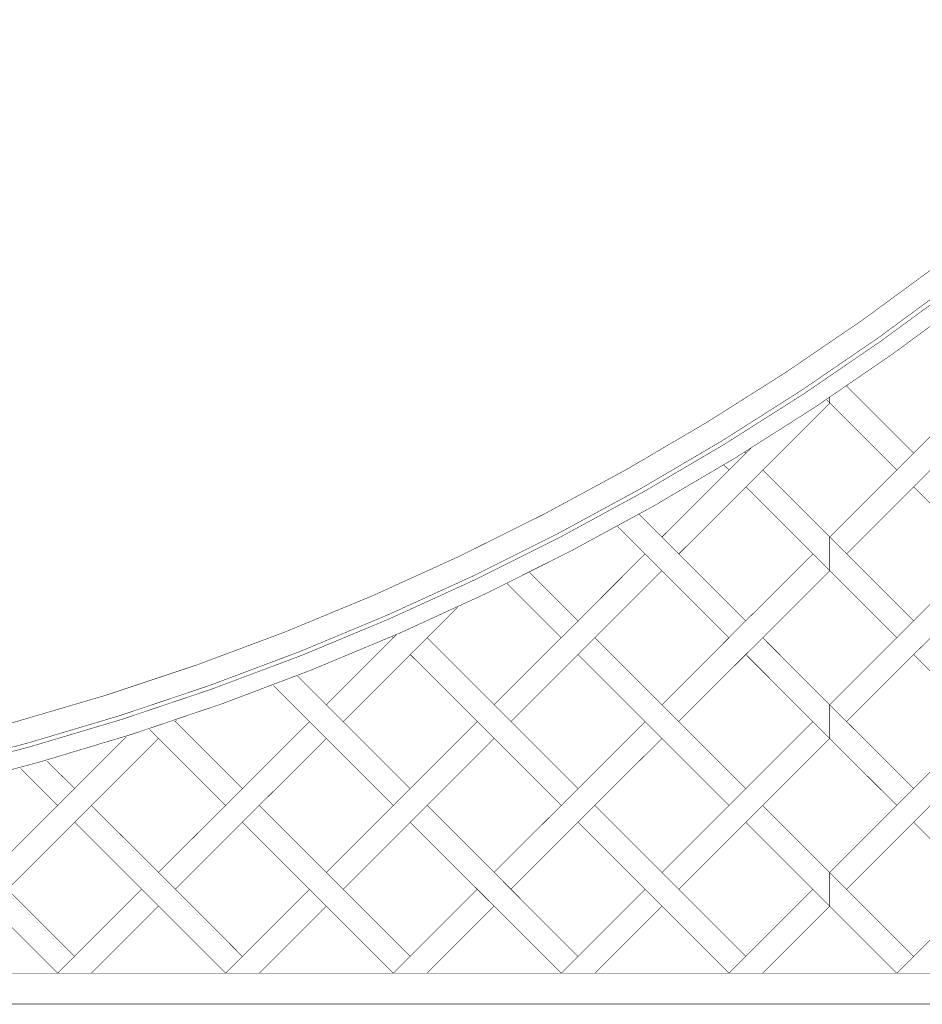
# Model space of a CAD drawing. Extents: x 0 to 445, y 0 to 346.
# Drawn here: x 95 to 110, y 166 to 183 of the extents above; entities that cross this region are included whole.
import ezdxf

# ---------------------------------------------------------------- set-up
doc = ezdxf.new("R2010")
doc.units = 0
doc.header["$MEASUREMENT"] = 0

msp = doc.modelspace()

# ---------------------------------------------------------------- linework, layer by layer
at = {"color": 0, "const_width": 0.00787}
for points in [[(93.0383, 170.56), (93.4246, 170.651), (94.5768, 170.956), (96.0935, 171.403), (97.5876, 171.901), (99.0581, 172.451), (100.504, 173.05), (101.924, 173.696), (103.317, 174.389), (104.683, 175.128), (106.02, 175.913), (107.327, 176.74), (108.603, 177.611), (109.848, 178.524), (111.06, 179.478), (112.238, 180.472), (113.381, 181.504), (114.216, 182.303), (114.489, 182.575)], [(93.2567, 170.21), (93.6439, 170.303), (94.7987, 170.611), (96.3192, 171.064), (97.8169, 171.568), (99.2911, 172.122), (100.74, 172.726), (102.164, 173.376), (103.561, 174.075), (104.93, 174.818), (106.271, 175.607), (107.581, 176.439), (108.861, 177.315), (110.11, 178.232), (111.325, 179.19), (112.507, 180.188), (113.654, 181.224), (114.492, 182.025), (114.765, 182.299)], [(93.2964, 170.147), (93.6837, 170.242), (94.8392, 170.55), (96.3601, 171.004), (97.8586, 171.51), (99.3332, 172.064), (100.783, 172.668), (102.207, 173.319), (103.605, 174.019), (104.975, 174.764), (106.316, 175.553), (107.627, 176.386), (108.908, 177.263), (110.157, 178.179), (111.373, 179.139), (112.555, 180.136), (113.703, 181.174), (114.541, 181.975), (114.815, 182.249)], [(93.4393, 169.889), (93.8276, 169.983), (94.986, 170.294), (96.511, 170.753), (98.0132, 171.261), (99.4917, 171.821), (100.945, 172.428), (102.373, 173.083), (103.775, 173.786), (105.148, 174.533), (106.493, 175.326), (107.808, 176.163), (109.092, 177.043), (110.344, 177.964), (111.564, 178.926), (112.75, 179.928), (113.901, 180.968), (114.742, 181.772), (115.017, 182.047)], [(110.556, 176.515), (108.058, 174.018)], [(108.335, 176.517), (109.446, 175.406)], [(108.337, 176.515), (108.346, 176.525)], [(108.058, 176.236), (108.003, 176.293)], [(108.058, 176.331), (108.058, 176.236)], [(108.058, 176.236), (108.058, 176.331)], [(105.561, 173.739), (108.058, 176.236)], [(109.168, 175.128), (108.058, 176.236)], [(108.337, 173.739), (110.834, 176.237)], [(106.752, 175.486), (105.283, 174.018)], [(106.671, 175.406), (106.652, 175.424)], [(106.307, 175.212), (106.392, 175.128)], [(106.949, 175.128), (108.058, 174.018)], [(108.058, 173.461), (106.671, 174.849)], [(109.446, 174.849), (111.943, 172.351)], [(106.671, 172.631), (104.904, 174.396)], [(106.392, 172.351), (104.548, 174.197)], [(108.058, 174.018), (108.058, 173.461)], [(108.058, 173.461), (108.058, 174.018)], [(108.058, 174.018), (109.446, 172.631)], [(105.005, 173.74), (103.617, 172.351)], [(107.78, 173.739), (106.391, 172.353)], [(110.556, 173.739), (109.168, 172.351)], [(103.895, 172.631), (103.093, 173.433)], [(104.173, 172.351), (105.283, 173.461)], [(106.949, 172.351), (108.058, 173.461)], [(109.168, 172.351), (108.058, 173.461)], [(102.72, 173.249), (103.617, 172.351)], [(101.903, 172.857), (101.398, 172.351)], [(100.841, 172.351), (100.886, 172.396)], [(99.7317, 171.243), (100.841, 172.353)], [(101.398, 172.353), (100.01, 170.965)], [(100.841, 172.351), (100.823, 172.369)], [(103.895, 169.856), (101.398, 172.353)], [(102.507, 171.243), (103.617, 172.353)], [(104.173, 172.353), (102.786, 170.965)], [(106.671, 169.856), (104.173, 172.353)], [(105.283, 171.243), (106.392, 172.353)], [(105.561, 170.965), (106.949, 172.353)], [(106.949, 172.353), (108.058, 171.243)], [(109.168, 172.353), (108.058, 171.243)], [(108.337, 170.965), (109.726, 172.351)], [(101.119, 172.074), (103.617, 169.576)], [(103.895, 172.074), (106.392, 169.576)], [(108.058, 170.686), (106.671, 172.074)], [(109.446, 172.074), (111.944, 169.578)], [(100.841, 169.576), (98.8554, 171.563)], [(99.2553, 171.719), (101.119, 169.856)], [(108.058, 171.243), (108.058, 170.686)], [(108.058, 170.686), (108.058, 171.243)], [(108.058, 171.243), (109.446, 169.856)], [(96.9561, 168.468), (99.4537, 170.964)], [(97.2242, 170.975), (98.3433, 169.856)], [(97.2344, 170.965), (97.2547, 170.985)], [(99.7314, 168.467), (102.229, 170.964)], [(102.508, 168.468), (105.005, 170.964)], [(107.78, 170.965), (105.283, 168.467)], [(110.556, 170.965), (108.058, 168.468)], [(96.9561, 170.686), (96.8071, 170.835)], [(96.4242, 170.711), (94.181, 168.467)], [(94.4589, 168.189), (96.9561, 170.686)], [(96.9561, 170.686), (98.066, 169.578)], [(99.7317, 170.686), (97.2339, 168.19)], [(102.507, 170.686), (100.009, 168.189)], [(105.283, 170.686), (102.785, 168.19)], [(105.561, 168.189), (108.058, 170.686)], [(109.168, 169.576), (108.058, 170.686)], [(108.337, 168.189), (110.834, 170.688)], [(95.5683, 169.856), (95.1121, 170.311)], [(94.6765, 170.19), (95.29, 169.576)], [(95.5683, 167.079), (93.0706, 169.576)], [(95.8467, 169.576), (96.9561, 168.468)], [(98.6222, 169.576), (101.119, 167.079)], [(103.895, 167.079), (101.398, 169.578)], [(106.671, 167.079), (104.173, 169.576)], [(106.949, 169.576), (108.058, 168.468)], [(95.29, 166.801), (92.7932, 169.299)], [(96.9561, 167.911), (95.5683, 169.299)], [(100.841, 166.801), (98.3442, 169.3)], [(101.119, 169.299), (103.617, 166.801)], [(106.392, 166.801), (103.896, 169.299)], [(108.058, 167.911), (106.671, 169.299)], [(109.446, 169.299), (111.943, 166.801)], [(96.9561, 168.468), (98.3433, 167.079)], [(108.058, 168.468), (108.058, 167.911)], [(108.058, 167.911), (108.058, 168.468)], [(108.058, 168.468), (109.446, 167.079)], [(96.6778, 168.189), (95.2889, 166.803)], [(98.0654, 166.801), (99.4539, 168.189)], [(100.841, 166.801), (102.229, 168.189)], [(105.005, 168.189), (103.617, 166.801)], [(107.78, 168.189), (106.391, 166.803)], [(110.556, 168.189), (109.168, 166.801)], [(95.8467, 166.801), (96.9561, 167.911)], [(96.9561, 167.911), (98.0654, 166.801)], [(98.6222, 166.801), (99.7311, 167.911)], [(102.507, 167.911), (101.398, 166.801)], [(104.173, 166.801), (105.283, 167.911)], [(106.949, 166.801), (108.058, 167.911)], [(109.168, 166.801), (108.058, 167.911)], [(91.2658, 166.801), (91.8242, 166.801), (93.4993, 166.801), (95.6514, 166.801), (97.7339, 166.801), (99.7581, 166.801), (101.736, 166.801), (103.679, 166.801), (105.598, 166.801), (107.507, 166.801), (109.415, 166.801), (111.334, 166.801), (113.277, 166.801), (115.255, 166.801), (117.279, 166.801), (119.362, 166.801), (121.514, 166.801), (123.189, 166.801), (123.747, 166.801)], [(95.8467, 166.801), (95.2889, 166.803)], [(98.6222, 166.801), (98.0654, 166.801)], [(101.398, 166.801), (100.841, 166.801)], [(104.173, 166.801), (103.617, 166.801)], [(106.949, 166.801), (106.391, 166.803)], [(109.725, 166.801), (109.168, 166.801)], [(123.727, 166.29), (123.165, 166.29), (121.479, 166.29), (119.316, 166.29), (117.224, 166.29), (115.193, 166.29), (113.211, 166.29), (111.266, 166.29), (109.345, 166.29), (107.438, 166.29), (105.533, 166.29), (103.618, 166.29), (101.68, 166.29), (99.7082, 166.29), (97.6908, 166.29), (95.6158, 166.29), (93.4717, 166.29), (91.8025, 166.29), (91.2462, 166.29)]]:
    msp.add_lwpolyline(points, dxfattribs=at)

doc.saveas('drawing.dxf')
